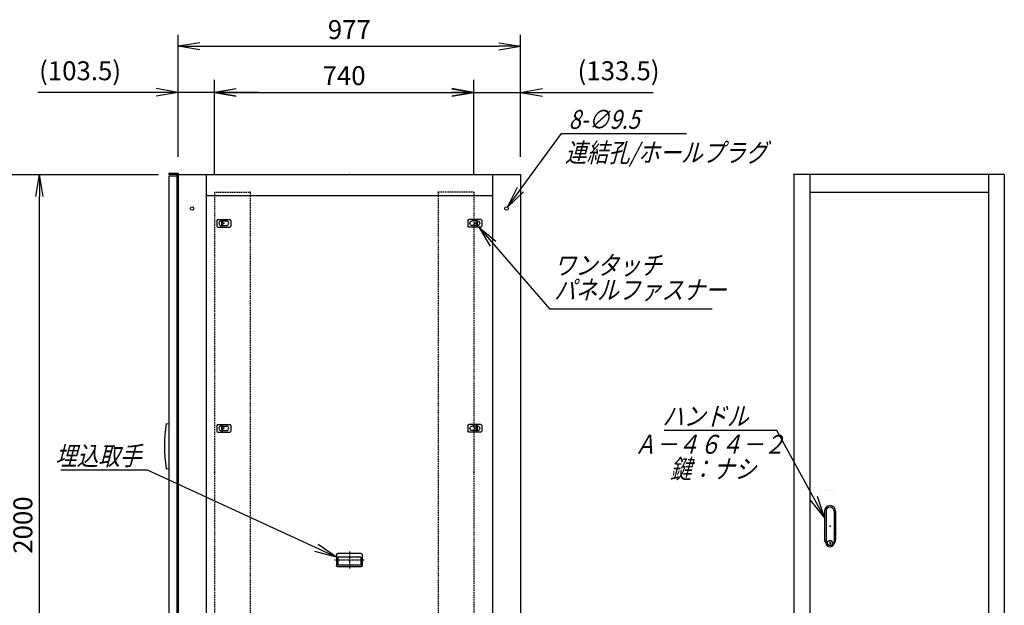
# Model space of a CAD drawing. Units: millimetres. Extents: x 0 to 398, y 1 to 284.
# Drawn here: x 114 to 254, y 92 to 175 of the extents above; entities that cross this region are included whole.
import ezdxf

# ---------------------------------------------------------------- set-up
doc = ezdxf.new("R2010")
doc.units = ezdxf.units.MM
doc.linetypes.add('CENTER', pattern=[12, 7.5, -1.5, 1.5, -1.5])
doc.linetypes.add('DASHED', pattern=[4.5, 3, -1.5])
doc.styles.get("Standard").update_dxf_attribs({"font": 'ROMANS', "bigfont": 'EXTFONT'})
doc.dimstyles.new('ISO-25', dxfattribs={"dimtxt": 2.5, "dimasz": 2.5, "dimexe": 1.25, "dimexo": 0.625, "dimtad": 1, "dimtxsty": 'Standard', "dimcen": 2.5, "dimadec": 0, "dimazin": 0, "dimtfac": 1, "dimtmove": 0, "dimatfit": 3, "dimfxl": 1, "dimarcsym": 0})

# ---------------------------------------------------------------- blocks, each defined once
blk = doc.blocks.new('DTL0004')
at = {"color": 0, "linetype": 'DASHED'}
for p, q in [((0, 800), (100, 800)), ((0, 800), (0, -1100)), ((102, 798), (100, 800)), ((102, 798), (102, -1098)), ((0, -1100), (100, -1100)), ((102, -1098), (100, -1100))]:
    blk.add_line(p, q, dxfattribs=at)
at = {"color": 0}
for p in [(102, 800), (0, 0), (102, -1100)]:
    blk.add_point(p, dxfattribs=at)
blk = doc.blocks.new('DTL0006')
at = {"color": 0, "linetype": 'Continuous'}
for p, q in [((-16, 43), (-16, -37.5)), ((-11.5, 43), (-11.5, -27.5)), ((11.5, 43), (11.5, -27.5)), ((16, 43), (16, -37.5)), ((-18, -21.5), (-18, -21.5)), ((-12, -21.5), (-12, -21.5)), ((-11.5, -27.5), (-11.5, -47.5)), ((-6, -21.5), (-6, -21.5)), ((0, -21.5), (0, -21.5)), ((0, -21.5), (0, -21.5)), ((6, -21.5), (6, -21.5)), ((11.5, -27.5), (11.5, -47.5)), ((12, -21.5), (12, -21.5)), ((18, -21.5), (18, -21.5)), ((-19, -46.5), (-19, -46.5)), ((-18, -46.5), (-18, -46.5)), ((-12, -46.5), (-12, -46.5)), ((-6, -46.5), (-6, -46.5)), ((-1, -44.5), (-1, -50.5)), ((-1, -44.5), (1, -44.5)), ((-1, -50.5), (1, -50.5)), ((0, -46.5), (0, -46.5)), ((0, -49), (0, -49)), ((0, -49), (0, -49)), ((1, -44.5), (1, -50.5)), ((6, -46.5), (6, -46.5)), ((12, -46.5), (12, -46.5)), ((18, -46.5), (18, -46.5))]:
    blk.add_line(p, q, dxfattribs=at)
blk.add_circle((0, -47.5), 7.5, dxfattribs=at)
for centre, radius, start, end in [((0, 43), 16, 0, 180), ((0, 43), 11.5, 0, 180), ((0, -37.5), 16, 180, 224.3644), ((0, -47.5), 11.5, 180, 0), ((0, -37.5), 16, 315.6356, 0)]:
    blk.add_arc(centre, radius, start, end, dxfattribs=at)
at = {"color": 0}
blk.add_point((0, 0), dxfattribs=at)
blk = doc.blocks.new('DTL0007')
at = {"color": 0, "linetype": 'Continuous'}
for p, q in [((-20, 8), (-20, -8)), ((-17, 11), (17, 11)), ((-7.5, 6.5), (-7, 6.5)), ((-7, 8), (-3.5, 8)), ((-7, 8), (-7, -8)), ((-3.5, 8), (-3.5, -8)), ((-3.5, 6.5), (7.5, 6.5)), ((20, 8), (20, -8)), ((-17, -11), (17, -11)), ((-7.5, -6.5), (-7, -6.5)), ((-7, -8), (-3.5, -8)), ((-3.5, -6.5), (7.5, -6.5))]:
    blk.add_line(p, q, dxfattribs=at)
at = {"color": 0, "linetype": 'CENTER'}
for p, q in [((-11, 0), (-11, 0)), ((11, 0), (11, 0))]:
    blk.add_line(p, q, dxfattribs=at)
at = {"color": 0, "linetype": 'Continuous'}
for centre, radius, start, end in [((-17, 8), 3, 90, 180), ((-7.5, 0), 6.5, 90, 180), ((-7.5, 0), 6.5, 180, 270), ((7.5, 0), 6.5, 0, 90), ((7.5, 0), 6.5, 270, 0), ((17, 8), 3, 0, 90), ((-17, -8), 3, 180, 270), ((17, -8), 3, 270, 0)]:
    blk.add_arc(centre, radius, start, end, dxfattribs=at)
at = {"color": 0}
blk.add_point((0, 0), dxfattribs=at)
blk = doc.blocks.new('DTL0008')
at = {"color": 0, "linetype": 'Continuous'}
for p, q in [((-37, -15), (-37, 15)), ((33, 19), (-33, 19)), ((32.5, 14), (-32.5, 14)), ((-32.5, -8), (-32.5, 14)), ((32.5, -8), (32.5, 14)), ((37, -15), (37, 15)), ((33, -19), (-33, -19)), ((32.5, -8), (-32.5, -8))]:
    blk.add_line(p, q, dxfattribs=at)
at = {"color": 0, "linetype": 'CENTER'}
for p, q in [((0, -24.6), (0, 24.3)), ((41.9, 0), (-42.3, 0))]:
    blk.add_line(p, q, dxfattribs=at)
at = {"color": 0, "linetype": 'Continuous'}
for centre, start, end in [((-33, 15), 90, 180), ((33, 15), 0, 90), ((-33, -15), 180, 270), ((33, -15), 270, 0)]:
    blk.add_arc(centre, 4, start, end, dxfattribs=at)
at = {"color": 0}
blk.add_point((0, 0), dxfattribs=at)
blk.add_point((0, 0), dxfattribs=at)
blk = doc.blocks.new('DTL0014')
at = {"color": 0, "linetype": 'Continuous'}
for p, q in [((-20, 8), (-20, -8)), ((-17, 11), (17, 11)), ((-7.5, 6.5), (-7, 6.5)), ((-7, 8), (-3.5, 8)), ((-7, 8), (-7, -8)), ((-3.5, 8), (-3.5, -8)), ((-3.5, 6.5), (7.5, 6.5)), ((20, 8), (20, -8)), ((-17, -11), (17, -11)), ((-7.5, -6.5), (-7, -6.5)), ((-7, -8), (-3.5, -8)), ((-3.5, -6.5), (7.5, -6.5))]:
    blk.add_line(p, q, dxfattribs=at)
at = {"color": 0, "linetype": 'CENTER'}
for p, q in [((-11, 0), (-11, 0)), ((11, 0), (11, 0))]:
    blk.add_line(p, q, dxfattribs=at)
at = {"color": 0, "linetype": 'Continuous'}
for centre, radius, start, end in [((-17, 8), 3, 90, 180), ((-7.5, 0), 6.5, 90, 180), ((-7.5, 0), 6.5, 180, 270), ((7.5, 0), 6.5, 0, 90), ((7.5, 0), 6.5, 270, 0), ((17, 8), 3, 0, 90), ((-17, -8), 3, 180, 270), ((17, -8), 3, 270, 0)]:
    blk.add_arc(centre, radius, start, end, dxfattribs=at)
at = {"color": 0}
blk.add_point((0, 0), dxfattribs=at)
blk = doc.blocks.new('_Open')
at = {"color": 0, "linetype": 'ByBlock', "lineweight": -2}
for p, q in [((-1, 0.166667), (0, 0)), ((-1, -0.166667), (0, 0)), ((0, 0), (-1, 0))]:
    blk.add_line(p, q, dxfattribs=at)
blk = doc.blocks.new('*D19')
at = {"color": 0, "lineweight": -2}
for p, q in [((99.15, 153.19), (133.8, 153.19)), ((116.86, 56.31), (116.86, 150.08)), ((99.15, 53.19), (133.8, 53.19))]:
    blk.add_line(p, q, dxfattribs=at)
at = {"layer": 'Defpoints', "color": 0}
for p in [(96.61, 153.19), (116.86, 153.19), (96.61, 53.19)]:
    blk.add_point(p, dxfattribs=at)
at = {"color": 0, "lineweight": -2, "xscale": 3.114, "yscale": 3.114, "zscale": 3.114}
for p, rotation in [((116.86, 153.19), 90), ((116.86, 53.19), 270)]:
    blk.add_blockref('_Open', p, dxfattribs=dict(at, rotation=rotation))
at = {"color": 0, "insert": (114.83, 103.19), "char_height": 2.7, "attachment_point": 5, "rotation": 90}
blk.add_mtext('2000', dxfattribs=at)
blk = doc.blocks.new('SYM0001')
at = {"color": 7, "linetype": 'Continuous'}
for p, q in [((0, 0), (10.11, -11.66)), ((0, 0), (2.45, -1.99)), ((0, 0), (1.63, -2.71)), ((10.11, -11.66), (33.31, -11.66))]:
    blk.add_line(p, q, dxfattribs=at)
at = {"color": 7, "insert": (10.75, -10.31), "char_height": 2.7, "width": 22.464, "attachment_point": 7, "line_spacing_factor": 0.781667}
blk.add_mtext('{\\fＭＳ Ｐゴシック|b0|i0|c0|p0;\\Q15.00000;\\W0.83333x;ワンタッチ}\\P{\\fＭＳ Ｐゴシック|b0|i0|c0|p0;\\Q15.00000;\\W0.83333x;パネルファス}{\\fＭＳ Ｐゴシック|b0|i0|c0|p0;\\Q15.00000;\\W0.83333x;ナー}', dxfattribs=at)
blk = doc.blocks.new('*D25')
at = {"color": 0, "lineweight": -2}
for p, q in [((136.61, 155.83), (136.61, 173.1)), ((185.46, 155.73), (185.46, 173.1)), ((139.73, 171.48), (182.35, 171.48))]:
    blk.add_line(p, q, dxfattribs=at)
at = {"layer": 'Defpoints', "color": 0}
for p in [(185.46, 171.48), (136.61, 153.29), (185.46, 153.19)]:
    blk.add_point(p, dxfattribs=at)
at = {"color": 0, "lineweight": -2, "xscale": 3.114, "yscale": 3.114, "zscale": 3.114, "rotation": 180}
blk.add_blockref('_Open', (136.61, 171.48), dxfattribs=at)
at = {"color": 0, "lineweight": -2, "xscale": 3.114, "yscale": 3.114, "zscale": 3.114}
blk.add_blockref('_Open', (185.46, 171.48), dxfattribs=at)
at = {"color": 0, "insert": (161.04, 173.51), "char_height": 2.7, "attachment_point": 5}
blk.add_mtext('977', dxfattribs=at)
blk = doc.blocks.new('*D28')
at = {"color": 7, "linetype": 'Continuous'}
for p, q in [((136.61, 155.73), (136.61, 166.71)), ((141.79, 153.48), (141.79, 166.71)), ((136.61, 164.91), (116.61, 164.91)), ((148.14, 164.91), (130.26, 164.91)), ((136.61, 164.91), (133.5, 165.46)), ((136.61, 164.91), (133.5, 164.36)), ((141.79, 164.91), (144.9, 165.46)), ((141.79, 164.91), (144.9, 164.36))]:
    blk.add_line(p, q, dxfattribs=at)
at = {"layer": 'Defpoints', "color": 0}
for p in [(136.61, 164.91), (136.61, 153.19), (141.79, 150.94)]:
    blk.add_point(p, dxfattribs=at)
at = {"color": 0, "insert": (122.64, 167.64), "char_height": 2.7, "attachment_point": 5}
blk.add_mtext('(103.5)', dxfattribs=at)
blk = doc.blocks.new('SYM0006')
at = {"color": 7, "linetype": 'Continuous'}
for p, q in [((0, 0), (7.69, 10.49)), ((7.69, 10.49), (25.49, 10.49)), ((0, 0), (1.4, 2.84)), ((0, 0), (2.28, 2.19))]:
    blk.add_line(p, q, dxfattribs=at)
at = {"color": 7, "insert": (8.7, 11.16), "char_height": 2.7, "attachment_point": 7}
blk.add_mtext('{\\W0.833333;\\Q15;8-∅9.5}', dxfattribs=at)
blk = doc.blocks.new('SYM0010')
at = {"color": 7, "linetype": 'Continuous'}
for p, q in [((-6.77, 12.43), (-22.87, 12.43)), ((0, 0), (-6.77, 12.43)), ((0, 0), (-1.01, 3)), ((0, 0), (-1.97, 2.47))]:
    blk.add_line(p, q, dxfattribs=at)
at = {"color": 7, "insert": (-10.85, 13.11), "char_height": 2.7, "attachment_point": 9}
blk.add_mtext('{\\W0.833333;\\Q15;ハンドル}', dxfattribs=at)
blk = doc.blocks.new('SYM0016')
at = {"color": 7, "linetype": 'Continuous'}
for p, q in [((-26.92, 12.43), (-39.32, 12.43)), ((0, 0), (-26.92, 12.43)), ((0, 0), (-2.6, 1.8)), ((0, 0), (-3.06, 0.81))]:
    blk.add_line(p, q, dxfattribs=at)
at = {"color": 7, "insert": (-27.81, 13.11), "char_height": 2.7, "attachment_point": 9}
blk.add_mtext('{\\W0.833333;\\Q15;埋込取手}', dxfattribs=at)
blk = doc.blocks.new('*D50')
at = {"color": 7, "linetype": 'Continuous'}
for p, q in [((178.79, 153.48), (178.79, 166.71)), ((185.46, 155.73), (185.46, 166.71)), ((172.44, 164.91), (191.81, 164.91)), ((178.79, 164.91), (175.67, 165.46)), ((178.79, 164.91), (175.67, 164.36)), ((185.46, 164.91), (188.58, 165.46)), ((185.46, 164.91), (188.58, 164.36)), ((185.46, 164.91), (204.39, 164.91))]:
    blk.add_line(p, q, dxfattribs=at)
at = {"layer": 'Defpoints', "color": 0}
for p in [(185.46, 164.91), (185.46, 153.19), (178.79, 150.94)]:
    blk.add_point(p, dxfattribs=at)
at = {"color": 0, "insert": (199.44, 167.64), "char_height": 2.7, "attachment_point": 5}
blk.add_mtext('(133.5)', dxfattribs=at)
blk = doc.blocks.new('*D51')
at = {"color": 0, "lineweight": -2}
for p, q in [((141.79, 153.23), (141.79, 166.71)), ((178.79, 153.23), (178.79, 166.71)), ((144.9, 164.91), (175.67, 164.91))]:
    blk.add_line(p, q, dxfattribs=at)
at = {"layer": 'Defpoints', "color": 0}
for p in [(178.79, 164.91), (141.79, 150.69), (178.79, 150.69)]:
    blk.add_point(p, dxfattribs=at)
at = {"color": 0, "lineweight": -2, "xscale": 3.114, "yscale": 3.114, "zscale": 3.114, "rotation": 180}
blk.add_blockref('_Open', (141.79, 164.91), dxfattribs=at)
at = {"color": 0, "lineweight": -2, "xscale": 3.114, "yscale": 3.114, "zscale": 3.114}
blk.add_blockref('_Open', (178.79, 164.91), dxfattribs=at)
at = {"color": 0, "insert": (160.29, 166.94), "char_height": 2.7, "attachment_point": 5}
blk.add_mtext('740', dxfattribs=at)

msp = doc.modelspace()

# ---------------------------------------------------------------- linework, layer by layer
at = {"color": 7, "linetype": 'Continuous'}
for p, q in [((135.29, 153.38), (136.61, 153.38)), ((135.29, 153.38), (135.29, 153.22)), ((135.29, 153.22), (136.45, 153.22)), ((136.45, 153.22), (136.45, 152.03)), ((136.61, 153.38), (136.61, 53.19)), ((136.61, 153.19), (185.46, 153.19)), ((140.61, 153.19), (140.61, 53.19)), ((181.46, 153.19), (181.46, 53.19)), ((185.46, 153.19), (185.46, 53.19)), ((224.45, 153.19), (224.45, 53.19)), ((254.45, 153.19), (224.45, 153.19)), ((226.7, 153.19), (226.7, 53.19)), ((252.2, 153.19), (252.2, 53.19)), ((254.45, 153.19), (254.45, 53.19)), ((135.29, 153.01), (136.44, 153.01)), ((135.29, 153.01), (135.29, 54.01)), ((136.44, 153.01), (136.44, 54.01)), ((136.45, 152.03), (136.61, 152.03)), ((226.7, 150.69), (252.2, 150.69)), ((140.61, 150.19), (181.46, 150.19)), ((134.91, 117.69), (135.29, 117.63)), ((134.91, 111.19), (135.29, 111.24)), ((228.15, 108.19), (228.15, 108.19)), ((228.2, 108.19), (228.2, 108.19)), ((228.8, 108.19), (228.8, 108.19)), ((229.4, 108.19), (229.4, 108.19)), ((229.7, 108.19), (229.7, 108.19)), ((229.7, 108.19), (229.7, 108.19)), ((230, 108.19), (230, 108.19)), ((229.1, 108.07), (229.1, 108.07)), ((229.1, 108.07), (229.1, 108.07))]:
    msp.add_line(p, q, dxfattribs=at)
at = {"color": 7, "linetype": 'CENTER'}
for p, q in [((142.66, 146.14), (142.66, 146.14)), ((143.76, 146.14), (143.76, 146.14)), ((178.36, 146.14), (178.36, 146.14))]:
    msp.add_line(p, q, dxfattribs=at)
at = {"color": 7, "linetype": 'Continuous'}
for centre in [(138.61, 148.34), (183.46, 148.34)]:
    msp.add_circle(centre, 0.25, dxfattribs=at)
msp.add_arc((155.91, 114.44), 21.25, 171.2026, 188.7974, dxfattribs=at)
at = {"color": 7}
for p in [(161.04, 153.19), (224.45, 153.19)]:
    msp.add_point(p, dxfattribs=at)

# ---------------------------------------------------------------- block references
for name, p in [('SYM0006', (183.62, 148.54)), ('SYM0001', (179.49, 145.69)), ('SYM0010', (228.8, 104.27)), ('SYM0016', (159.19, 98.61))]:
    msp.add_blockref(name, p, dxfattribs=at)
at = {"color": 7, "xscale": 0.05, "zscale": 0.05}
for name, p, yscale in [('DTL0004', (141.79, 110.69), 0.05), ('DTL0007', (143.14, 146.24), 0.05), ('DTL0014', (143.14, 116.99), 0.05), ('DTL0006', (229.6, 103.02), 0.05), ('DTL0008', (161.04, 98.19), -0.05)]:
    msp.add_blockref(name, p, dxfattribs=dict(at, yscale=yscale))
at = {"color": 7, "xscale": 0.05, "yscale": -0.05, "zscale": 0.05, "rotation": 180}
for name, p in [('DTL0004', (178.79, 110.69)), ('DTL0007', (178.94, 146.24)), ('DTL0014', (178.94, 116.99))]:
    msp.add_blockref(name, p, dxfattribs=at)

# ---------------------------------------------------------------- texts
at = {"color": 7, "insert": (191.8, 157.67), "char_height": 2.7, "attachment_point": 1}
msp.add_mtext('{\\W0.833333;\\Q15;連結孔/ホールプラグ}', dxfattribs=at)
at = {"color": 7, "insert": (212.43, 116.06), "char_height": 2.7, "width": 19.548, "attachment_point": 2, "line_spacing_factor": 0.781667}
msp.add_mtext('{\\fＭＳ Ｐゴシック|b0|i0|c0|p0;\\Q15.00000;\\W0.83333x;Ａ－４６４}{\\fＭＳ Ｐゴシック|b0|i0|c0|p0;\\Q15.00000;\\W0.83333x;－２}\\P{\\fＭＳ Ｐゴシック|b0|i0|c0|p0;\\W1.14994; }{\\fＭＳ Ｐゴシック|b0|i0|c0|p0;\\Q15.00000;\\W0.83333x;鍵：ナシ}', dxfattribs=at)

# ---------------------------------------------------------------- dimensions: what is measured, and where the dimension line sits
at = {"color": 7}
for base, p1, p2, angle, text, override, picture, middle in [((185.46, 171.48), (136.61, 153.29), (185.46, 153.19), 180, '977', {"dimtxt": 2.7, "dimasz": 3.114, "dimexe": 1.62, "dimexo": 2.54, "dimgap": 0.675, "dimtad": 1, "dimtih": 0, "dimtoh": 0, "dimdec": 0, "dimdsep": 46, "dimblk1": 'Open', "dimblk2": 'Open', "dimsah": 1, "dimse1": 0, "dimse2": 0, "dimtmove": 0}, '*D25', (161.04, 171.48)), ((178.79, 164.91), (141.79, 150.69), (178.79, 150.69), 180, '740', {"dimtxt": 2.7, "dimasz": 3.114, "dimexe": 1.8, "dimexo": 2.54, "dimgap": 0.675, "dimtad": 1, "dimtih": 0, "dimtoh": 0, "dimdec": 0, "dimdsep": 46, "dimblk1": 'Open', "dimblk2": 'Open', "dimsah": 1, "dimse1": 0, "dimse2": 0, "dimtmove": 0}, '*D51', (160.29, 164.91)), ((185.46, 164.91), (178.79, 150.94), (185.46, 153.19), 180, '(133.5)', {"dimtxt": 2.7, "dimasz": 3.114, "dimexe": 1.8, "dimexo": 2.54, "dimgap": 0.675, "dimtad": 1, "dimtih": 0, "dimtoh": 0, "dimdec": 1, "dimzin": 0, "dimdsep": 46, "dimblk1": 'Open', "dimblk2": 'Open', "dimsah": 1, "dimse1": 0, "dimse2": 0, "dimtmove": 0}, '*D50', (199.44, 164.91)), ((116.86, 153.19), (96.61, 53.19), (96.61, 153.19), 270, '2000', {"dimtxt": 2.7, "dimasz": 3.114, "dimexe": 16.944387, "dimexo": 2.54, "dimgap": 0.675, "dimtad": 1, "dimtih": 0, "dimtoh": 0, "dimdec": 0, "dimdsep": 46, "dimblk1": 'Open', "dimblk2": 'Open', "dimsah": 1, "dimse1": 0, "dimse2": 0, "dimtmove": 0}, '*D19', (116.86, 103.19))]:
    dim = msp.add_linear_dim(base=base, p1=p1, p2=p2, angle=angle, text=text, dimstyle='ISO-25', override=override, dxfattribs=at)
    dim.commit()
    dim.dimension.update_dxf_attribs({"geometry": picture, "text_midpoint": middle, "dimtype": 160})
dim = msp.add_linear_dim(base=(136.61, 164.91), p1=(141.79, 150.94), p2=(136.61, 153.19), text='(103.5)', dimstyle='ISO-25', override={"dimtxt": 2.7, "dimasz": 3.114, "dimexe": 1.8, "dimexo": 2.54, "dimgap": 0.675, "dimtad": 1, "dimtih": 0, "dimtoh": 0, "dimdec": 1, "dimzin": 0, "dimdsep": 46, "dimblk1": 'Open', "dimblk2": 'Open', "dimsah": 1, "dimse1": 0, "dimse2": 0, "dimtmove": 0}, dxfattribs=at)
dim.commit()
dim.dimension.update_dxf_attribs({"geometry": '*D28', "text_midpoint": (122.64, 164.91), "dimtype": 160})

doc.saveas('drawing.dxf')
